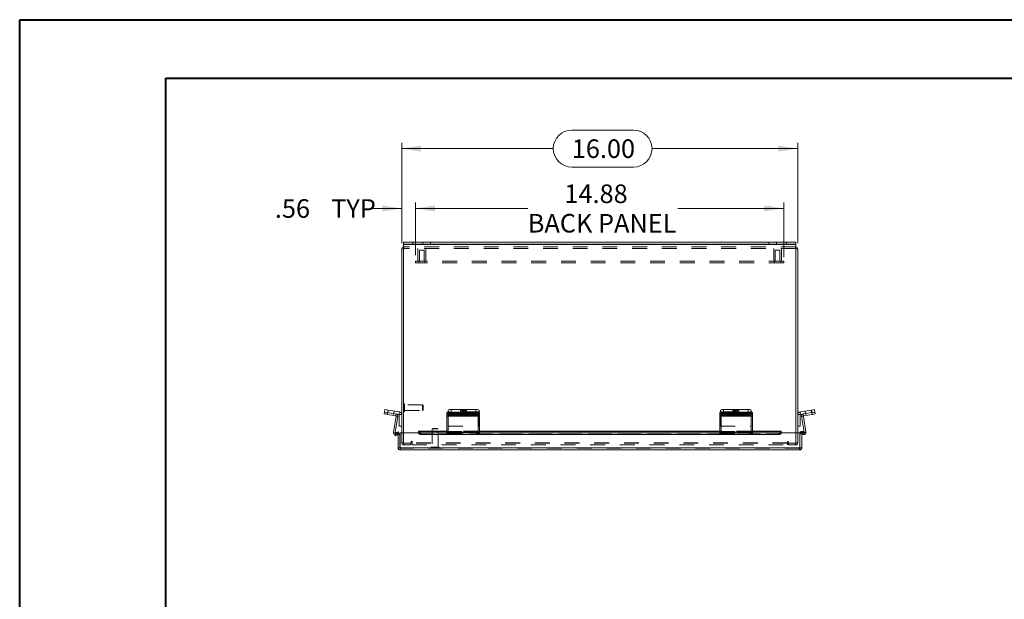
# Model space of a CAD drawing. Units: inches. Extents: x 0 to 16.5, y 0 to 11.7.
# Drawn here: x 0 to 6.6, y 7.8 to 11.7 of the extents above; entities that cross this region are included whole.
import ezdxf

# ---------------------------------------------------------------- set-up
doc = ezdxf.new("R2010")
doc.units = ezdxf.units.IN
doc.header["$MEASUREMENT"] = 0
doc.linetypes.add('HIDDEN', pattern=[0.075, 0.05, -0.025])
doc.styles.add('SLDTEXTSTYLE0', font='TXT', dxfattribs={"width": 0.75})
doc.dimstyles.new('SLDDIMSTYLE0', dxfattribs={"dimtxt": 0.125, "dimasz": 0.13, "dimexe": 0, "dimexo": 0.0625, "dimgap": 0.03125, "dimtad": 0, "dimtih": 1, "dimtoh": 1, "dimlfac": 6, "dimrnd": 1e-09, "dimzin": 12, "dimdsep": 46, "dimtxsty": 'SLDTEXTSTYLE0', "dimsah": 1, "dimcen": 0.09, "dimadec": 0, "dimazin": 3, "dimtfac": 1, "dimtofl": 0, "dimtmove": 0, "dimatfit": 3, "dimfxl": 1, "dimfrac": 2, "dimtolj": 1, "dimtzin": 12, "dimarcsym": 0})
doc.dimstyles.new('SLDDIMSTYLE1', dxfattribs={"dimtxt": 0.125, "dimasz": 0.13, "dimexe": 0, "dimexo": 0.0625, "dimgap": 0.03125, "dimtad": 0, "dimtih": 1, "dimtoh": 1, "dimlfac": 6, "dimrnd": 1e-09, "dimzin": 12, "dimdsep": 46, "dimtxsty": 'SLDTEXTSTYLE0', "dimsah": 1, "dimcen": 0.09, "dimadec": 0, "dimazin": 3, "dimtfac": 1, "dimtmove": 0, "dimatfit": 0, "dimfxl": 1, "dimfrac": 2, "dimtolj": 1, "dimtzin": 12, "dimarcsym": 0})
doc.dimstyles.new('SLDDIMSTYLE4', dxfattribs={"dimtxt": 0.125, "dimasz": 0.13, "dimexe": 0, "dimexo": 0.0625, "dimgap": 0.03125, "dimtad": 0, "dimtih": 1, "dimtoh": 1, "dimlfac": 6, "dimrnd": 1e-09, "dimzin": 4, "dimdsep": 46, "dimtxsty": 'SLDTEXTSTYLE0', "dimsah": 1, "dimcen": 0.09, "dimadec": 0, "dimazin": 1, "dimtfac": 1, "dimtofl": 0, "dimtmove": 0, "dimatfit": 3, "dimfxl": 1, "dimfrac": 2, "dimtolj": 1, "dimtzin": 12, "dimarcsym": 0})

# ---------------------------------------------------------------- blocks, each defined once
blk = doc.blocks.new('_D_8')
at = {"color": 7, "linetype": 'Continuous', "lineweight": 0}
for p, q in [((3.7207, 10.9584), (4.1363, 10.9584)), ((2.5753, 10.1975), (2.5753, 10.8732)), ((2.5753, 10.8338), (3.5961, 10.8338)), ((5.242, 10.8338), (4.2609, 10.8338)), ((5.242, 10.1975), (5.242, 10.8732)), ((4.1363, 10.7092), (3.7207, 10.7092))]:
    blk.add_line(p, q, dxfattribs=at)
for centre, start, end in [((3.7207, 10.8338), 90, 270), ((4.1363, 10.8338), 270, 90)]:
    blk.add_arc(centre, 0.1246, start, end, dxfattribs=at)
for points in [[(2.5753, 10.8338), (2.7053, 10.8138), (2.7053, 10.8538)], [(5.242, 10.8338), (5.112, 10.8538), (5.112, 10.8138)]]:
    blk.add_solid(points, dxfattribs=at)
at = {"color": 7, "linetype": 'Continuous', "lineweight": 0, "insert": (3.7207, 10.8957, -0.9818), "char_height": 0.125, "attachment_point": 1, "style": 'SLDTEXTSTYLE0'}
blk.add_mtext('16.00', dxfattribs=at)
blk = doc.blocks.new('_D_9')
at = {"color": 7, "linetype": 'Continuous', "lineweight": 0}
for p, q in [((2.5753, 10.4311), (2.3683, 10.4311)), ((2.5753, 10.1975), (2.5753, 10.4705)), ((2.6691, 10.1163), (2.6691, 10.4705)), ((2.6691, 10.4311), (2.9191, 10.4311))]:
    blk.add_line(p, q, dxfattribs=at)
for points in [[(2.5753, 10.4311), (2.4453, 10.4511), (2.4453, 10.4111)], [(2.6691, 10.4311), (2.7991, 10.4111), (2.7991, 10.4511)]]:
    blk.add_solid(points, dxfattribs=at)
at = {"color": 7, "linetype": 'Continuous', "lineweight": 0, "char_height": 0.125, "attachment_point": 1, "style": 'SLDTEXTSTYLE0'}
for s, insert in [('.56', (1.7214, 10.493, -0.9818)), ('TYP', (2.1007, 10.493, -0.9818))]:
    blk.add_mtext(s, dxfattribs=dict(at, insert=insert))
blk = doc.blocks.new('_D_10')
at = {"color": 7, "linetype": 'Continuous', "lineweight": 0}
for p, q in [((2.6691, 10.1163), (2.6691, 10.4705)), ((2.6691, 10.4311), (3.4245, 10.4311)), ((5.1483, 10.4311), (4.4349, 10.4311)), ((5.1483, 10.1039), (5.1483, 10.4705))]:
    blk.add_line(p, q, dxfattribs=at)
for points in [[(2.6691, 10.4311), (2.7991, 10.4111), (2.7991, 10.4511)], [(5.1483, 10.4311), (5.0183, 10.4511), (5.0183, 10.4111)]]:
    blk.add_solid(points, dxfattribs=at)
at = {"color": 7, "linetype": 'Continuous', "lineweight": 0, "char_height": 0.125, "attachment_point": 1, "style": 'SLDTEXTSTYLE0'}
for s, insert in [('14.88', (3.6711, 10.5923, -0.9818)), ('BACK PANEL', (3.4245, 10.3938, -0.9818))]:
    blk.add_mtext(s, dxfattribs=dict(at, insert=insert))

msp = doc.modelspace()

# ---------------------------------------------------------------- linework, layer by layer
at = {"color": 7, "linetype": 'Continuous', "lineweight": 40}
for p, q in [((0.0031, 0.0085), (0.0031, 11.7014)), ((0.0031, 11.7014), (16.5385, 11.7014)), ((0.9874, 0.4022), (0.9874, 11.3077)), ((0.9874, 11.3077), (16.1448, 11.3077))]:
    msp.add_line(p, q, dxfattribs=at)
at = {"color": 7, "linetype": 'Continuous', "lineweight": 15}
for p, q in [((2.5753, 8.9201), (2.5753, 10.1581)), ((2.5878, 10.1581), (2.5753, 10.1581)), ((2.5878, 10.1914), (2.5878, 10.2039)), ((2.5878, 10.2039), (2.6503, 10.2039)), ((2.6503, 10.1914), (2.5878, 10.1914)), ((2.5878, 10.1914), (2.5878, 10.1893)), ((2.5878, 10.1893), (5.2296, 10.1893)), ((2.5878, 10.1893), (2.5878, 8.9201)), ((2.6503, 10.2039), (2.6503, 10.1914)), ((2.6503, 10.2039), (5.1671, 10.2039)), ((2.6503, 10.1914), (5.1671, 10.1914)), ((5.1671, 10.1914), (5.1671, 10.2039)), ((5.1671, 10.2039), (5.2296, 10.2039)), ((5.2296, 10.1914), (5.1671, 10.1914)), ((5.2296, 10.2039), (5.2296, 10.1914)), ((5.2296, 10.1893), (5.2296, 10.1914)), ((5.2296, 8.9201), (5.2296, 10.1893)), ((5.2296, 10.1581), (5.242, 10.1581)), ((5.242, 10.1581), (5.242, 8.9201)), ((2.4581, 9.0475), (2.46, 9.0597)), ((2.4787, 9.0443), (2.4581, 9.0475)), ((2.46, 9.0597), (2.4628, 9.0768)), ((2.4806, 9.0564), (2.46, 9.0597)), ((2.4628, 9.0768), (2.4833, 9.0736)), ((2.4806, 9.0564), (2.4787, 9.0443)), ((2.4787, 9.0443), (2.5358, 9.0352)), ((2.4833, 9.0736), (2.4806, 9.0564)), ((2.4806, 9.0564), (2.5567, 9.0444)), ((2.4833, 9.0736), (2.5595, 9.0615)), ((2.5199, 8.925), (2.5371, 9.0335)), ((2.5321, 8.9231), (2.5492, 9.0316)), ((2.5358, 9.0352), (2.5377, 9.0474)), ((2.5371, 9.0335), (2.5492, 9.0316)), ((2.5567, 9.0444), (2.5595, 9.0615)), ((2.558, 9.0429), (2.5753, 9.0429)), ((2.558, 8.9644), (2.558, 9.0429)), ((2.8802, 9.0443), (2.8802, 9.0564)), ((2.8802, 9.0352), (2.8802, 9.0443)), ((3.0911, 9.0352), (2.8802, 9.0352)), ((2.8802, 9.0352), (2.8802, 9.0335)), ((2.8802, 9.0335), (2.8802, 8.925)), ((2.8802, 9.0335), (3.0911, 9.0335)), ((2.8878, 9.059), (2.8878, 9.0736)), ((2.9011, 9.0597), (2.9011, 9.0475)), ((2.9011, 9.0597), (3.0702, 9.0597)), ((2.9011, 9.0475), (3.0702, 9.0475)), ((2.9087, 9.0768), (2.9087, 9.0597)), ((2.9087, 9.0768), (3.0753, 9.0768)), ((2.9087, 9.0597), (3.0753, 9.0597)), ((2.9742, 9.0448), (2.9142, 9.0448)), ((2.9142, 9.0379), (2.9742, 9.0379)), ((3.0702, 9.0475), (3.0702, 9.0597)), ((3.0753, 9.0597), (3.0753, 9.0768)), ((3.0911, 9.0564), (3.0911, 9.0443)), ((3.0911, 9.0443), (3.0911, 9.0352)), ((3.0911, 9.0335), (3.0911, 9.0352)), ((3.0911, 8.925), (3.0911, 9.0335)), ((3.0962, 9.0736), (3.0962, 9.0564)), ((3.0962, 9.0564), (3.0962, 9.0444)), ((3.0962, 9.0429), (3.0962, 9.0444)), ((3.0962, 8.9644), (3.0962, 9.0429)), ((4.7187, 9.0443), (4.7187, 9.0564)), ((4.7187, 9.0352), (4.7187, 9.0443)), ((4.9295, 9.0352), (4.7187, 9.0352)), ((4.7187, 9.0352), (4.7187, 9.0335)), ((4.7187, 9.0335), (4.7187, 8.925)), ((4.7187, 9.0335), (4.9295, 9.0335)), ((4.7212, 9.058), (4.7212, 9.0736)), ((4.7395, 9.0597), (4.7395, 9.0475)), ((4.7395, 9.0597), (4.9087, 9.0597)), ((4.7395, 9.0475), (4.9087, 9.0475)), ((4.742, 9.0768), (4.742, 9.0597)), ((4.742, 9.0768), (4.9087, 9.0768)), ((4.742, 9.0597), (4.9087, 9.0597)), ((4.8126, 9.0448), (4.7526, 9.0448)), ((4.7526, 9.0379), (4.8126, 9.0379)), ((4.9087, 9.0597), (4.9087, 9.0768)), ((4.9087, 9.0475), (4.9087, 9.0597)), ((4.9295, 9.0736), (4.9295, 9.0564)), ((4.9295, 9.0564), (4.9295, 9.0443)), ((4.9295, 9.0443), (4.9295, 9.0352)), ((4.9295, 9.0335), (4.9295, 9.0352)), ((4.9295, 8.925), (4.9295, 9.0335)), ((5.2593, 9.0429), (5.242, 9.0429)), ((5.2579, 9.0615), (5.334, 9.0736)), ((5.2606, 9.0444), (5.2579, 9.0615)), ((5.2593, 9.0429), (5.2593, 8.9644)), ((5.2606, 9.0444), (5.2796, 9.0474)), ((5.2803, 9.0335), (5.2681, 9.0316)), ((5.2681, 9.0316), (5.2849, 8.9255)), ((5.2796, 9.0474), (5.3367, 9.0564)), ((5.2816, 9.0352), (5.2796, 9.0474)), ((5.2803, 9.0335), (5.2975, 8.925)), ((5.2816, 9.0352), (5.3387, 9.0443)), ((5.334, 9.0736), (5.3546, 9.0768)), ((5.3367, 9.0564), (5.334, 9.0736)), ((5.3367, 9.0564), (5.3573, 9.0597)), ((5.3387, 9.0443), (5.3367, 9.0564)), ((5.3593, 9.0475), (5.3387, 9.0443)), ((5.3546, 9.0768), (5.3573, 9.0597)), ((5.3573, 9.0597), (5.3593, 9.0475)), ((2.5753, 8.9644), (2.558, 8.9644)), ((3.0911, 8.9644), (3.0962, 8.9644)), ((5.242, 8.9644), (5.2593, 8.9644)), ((2.5321, 8.9231), (2.5199, 8.925)), ((2.5269, 8.9105), (2.5414, 8.9188)), ((2.5332, 8.8997), (2.5269, 8.9105)), ((2.5476, 8.9081), (2.5332, 8.8997)), ((2.5545, 8.9262), (2.5339, 8.9214)), ((2.5414, 8.9188), (2.5421, 8.9193)), ((2.5414, 8.9188), (2.5476, 8.9081)), ((2.5483, 8.9085), (2.5421, 8.9193)), ((2.5476, 8.9081), (2.5483, 8.9085)), ((2.5506, 8.8202), (2.5506, 8.9098)), ((2.5506, 8.9098), (2.563, 8.9098)), ((2.5561, 8.9192), (2.5545, 8.9262)), ((2.563, 8.8202), (2.563, 8.9098)), ((2.5642, 8.8202), (2.5642, 8.9201)), ((2.6892, 8.9201), (2.5642, 8.9201)), ((2.8802, 8.9315), (2.6892, 8.9315)), ((2.6892, 8.9296), (2.6892, 8.9315)), ((2.6892, 8.9296), (2.6892, 8.9292)), ((2.6892, 8.9184), (2.6892, 8.9292)), ((2.6892, 8.9184), (2.6892, 8.9175)), ((2.7059, 8.9208), (2.7059, 8.9101)), ((2.7059, 8.9208), (2.8802, 8.9208)), ((2.7059, 8.9101), (2.8802, 8.9101)), ((2.8802, 8.909), (2.8802, 8.925)), ((2.8802, 8.925), (3.0911, 8.925)), ((2.8802, 8.909), (3.0911, 8.909)), ((4.7187, 8.9315), (3.0911, 8.9315)), ((3.0911, 8.925), (3.0911, 8.909)), ((3.0911, 8.9208), (4.7187, 8.9208)), ((3.0911, 8.9101), (4.7187, 8.9101)), ((4.7187, 8.909), (4.7187, 8.925)), ((4.7187, 8.925), (4.9295, 8.925)), ((4.7187, 8.909), (4.9295, 8.909)), ((5.1307, 8.9315), (4.9295, 8.9315)), ((4.9295, 8.925), (4.9295, 8.909)), ((4.9295, 8.9208), (5.114, 8.9208)), ((4.9295, 8.9101), (5.114, 8.9101)), ((5.114, 8.9101), (5.114, 8.9208)), ((5.1307, 8.9315), (5.1307, 8.9296)), ((5.1307, 8.9292), (5.1307, 8.9296)), ((5.1307, 8.9292), (5.1307, 8.9184)), ((5.2557, 8.9201), (5.1307, 8.9201)), ((5.1307, 8.9175), (5.1307, 8.9184)), ((5.2557, 8.8202), (5.2557, 8.9201)), ((5.2569, 8.8202), (5.2569, 8.9201)), ((5.2693, 8.9201), (5.2569, 8.9201)), ((5.2693, 8.8202), (5.2693, 8.9201)), ((5.2807, 8.9094), (5.2693, 8.912)), ((5.2716, 8.9188), (5.2778, 8.9296)), ((5.2716, 8.9188), (5.2723, 8.9184)), ((5.2723, 8.9184), (5.2785, 8.9292)), ((5.2867, 8.9101), (5.2723, 8.9184)), ((5.2778, 8.9296), (5.2785, 8.9292)), ((5.2785, 8.9292), (5.2929, 8.9208)), ((5.2929, 8.9208), (5.2867, 8.9101)), ((2.5506, 8.8202), (2.563, 8.8202)), ((5.2557, 8.8202), (2.5642, 8.8202)), ((5.2693, 8.8202), (5.2569, 8.8202)), ((5.2547, 8.8056), (2.5652, 8.8056))]:
    msp.add_line(p, q, dxfattribs=at)
at = {"color": 7, "linetype": 'HIDDEN', "lineweight": 0}
for p, q in [((2.5878, 10.1581), (2.5753, 10.1581)), ((5.2296, 10.1893), (2.5878, 10.1893)), ((2.59, 10.1727), (2.5878, 10.1726)), ((2.59, 10.1603), (2.59, 10.1727)), ((5.2274, 10.1727), (2.59, 10.1727)), ((5.2274, 10.1603), (2.59, 10.1603)), ((2.6503, 10.1914), (2.6503, 10.2039)), ((2.6847, 10.1603), (2.6847, 10.0769)), ((2.7264, 10.1499), (2.6951, 10.1499)), ((2.6951, 10.1499), (2.6951, 10.0769)), ((2.718, 10.2039), (2.718, 10.1914)), ((2.7264, 10.0769), (2.7264, 10.1499)), ((2.7368, 10.0769), (2.7368, 10.1603)), ((2.77, 10.1914), (2.77, 10.2039)), ((5.0473, 10.2039), (5.0473, 10.1914)), ((5.0806, 10.1603), (5.0806, 10.0769)), ((5.1222, 10.1499), (5.091, 10.1499)), ((5.091, 10.1499), (5.091, 10.0769)), ((5.0993, 10.1914), (5.0993, 10.2039)), ((5.1222, 10.0769), (5.1222, 10.1499)), ((5.1326, 10.0769), (5.1326, 10.1603)), ((5.1671, 10.2039), (5.1671, 10.1914)), ((5.2274, 10.1603), (5.2274, 10.1727)), ((5.2296, 10.1726), (5.2274, 10.1727)), ((5.2296, 10.1581), (5.242, 10.1581)), ((2.6691, 10.0769), (2.6691, 10.0645)), ((5.1483, 10.0769), (2.6691, 10.0769)), ((5.1483, 10.0645), (2.6691, 10.0645)), ((2.6899, 10.0769), (2.6899, 10.0645)), ((2.7316, 10.0645), (2.7316, 10.0769)), ((5.0858, 10.0769), (5.0858, 10.0645)), ((5.1274, 10.0645), (5.1274, 10.0769)), ((5.1483, 10.0769), (5.1483, 10.0645)), ((2.5909, 9.1156), (2.5909, 9.0632)), ((2.5912, 9.1156), (2.5909, 9.1156)), ((2.5912, 9.1156), (2.5912, 9.0632)), ((2.5944, 9.0663), (2.5944, 9.1125)), ((2.7161, 9.1091), (2.5944, 9.1091)), ((2.7161, 9.0697), (2.7161, 9.1091)), ((2.7194, 9.1058), (2.7161, 9.1091)), ((2.7194, 9.073), (2.7194, 9.1058)), ((2.4771, 9.057), (2.4751, 9.0448)), ((2.4787, 9.0443), (2.4806, 9.0564)), ((2.4806, 9.0564), (2.4833, 9.0736)), ((2.4843, 9.0734), (2.4816, 9.0563)), ((2.5207, 9.0501), (2.5188, 9.0379)), ((2.5228, 9.0498), (2.5255, 9.0669)), ((2.5358, 9.0352), (2.5377, 9.0474)), ((2.5371, 9.0335), (2.5492, 9.0316)), ((2.5567, 9.0444), (2.5595, 9.0615)), ((2.558, 9.0429), (2.5753, 9.0429)), ((2.5909, 9.0632), (2.5912, 9.0632)), ((2.5944, 9.0697), (2.7161, 9.0697)), ((2.7161, 9.0697), (2.7194, 9.073)), ((2.8802, 9.0474), (3.0911, 9.0474)), ((2.8802, 9.0316), (3.0911, 9.0316)), ((3.0962, 9.0615), (2.8878, 9.0615)), ((2.8878, 9.0564), (2.8878, 9.059)), ((2.8878, 9.0444), (2.8878, 9.0564)), ((3.0987, 9.0474), (2.8878, 9.0474)), ((2.8878, 9.0444), (3.0962, 9.0444)), ((2.8878, 9.0444), (2.8878, 9.0429)), ((3.0911, 9.0444), (2.8878, 9.0444)), ((3.0962, 9.0429), (2.8878, 9.0429)), ((2.8878, 9.0429), (2.8878, 8.9644)), ((2.8878, 9.0429), (3.0911, 9.0429)), ((2.8878, 9.0352), (3.0987, 9.0352)), ((3.0987, 9.0335), (2.8878, 9.0335)), ((3.0987, 9.0316), (2.8878, 9.0316)), ((2.8921, 9.0535), (2.8921, 9.0414)), ((2.9087, 9.0597), (2.9087, 9.0768)), ((2.9087, 9.0475), (2.9087, 9.0597)), ((2.9142, 9.057), (2.9742, 9.057)), ((2.9142, 9.057), (2.9142, 9.0448)), ((2.9742, 9.0501), (2.9142, 9.0501)), ((2.9142, 9.0501), (2.9142, 9.0448)), ((2.9712, 9.0701), (2.9712, 9.053)), ((2.9742, 9.057), (2.9742, 9.0448)), ((2.9742, 9.0501), (2.9742, 9.0448)), ((2.9827, 9.0535), (2.9827, 9.0414)), ((2.9962, 9.0414), (2.9962, 9.0535)), ((3.0648, 9.057), (3.0048, 9.057)), ((3.0048, 9.057), (3.0048, 9.0448)), ((3.0048, 9.0501), (3.0648, 9.0501)), ((3.0048, 9.0501), (3.0048, 9.0379)), ((3.0048, 9.0448), (3.0648, 9.0448)), ((3.0648, 9.0379), (3.0048, 9.0379)), ((3.0128, 9.053), (3.0128, 9.0701)), ((3.0648, 9.057), (3.0648, 9.0448)), ((3.0648, 9.0501), (3.0648, 9.0379)), ((3.0778, 9.0475), (3.0702, 9.0475)), ((3.0753, 9.0768), (3.0753, 9.0597)), ((3.0778, 9.0597), (3.0753, 9.0597)), ((3.0778, 9.0597), (3.0778, 9.0475)), ((3.0868, 9.0414), (3.0868, 9.0535)), ((3.0987, 9.0474), (3.0987, 9.0564)), ((3.0987, 9.0474), (3.0987, 9.0316)), ((3.0987, 9.0316), (3.0987, 8.9262)), ((4.7187, 9.0474), (4.9295, 9.0474)), ((4.7187, 9.0316), (4.9295, 9.0316)), ((4.7212, 9.0615), (4.9295, 9.0615)), ((4.7212, 9.0564), (4.7212, 9.058)), ((4.7212, 9.0444), (4.7212, 9.0564)), ((4.9295, 9.0444), (4.7212, 9.0444)), ((4.7212, 9.0444), (4.7212, 9.0429)), ((4.7212, 9.0429), (4.9295, 9.0429)), ((4.7212, 9.0429), (4.7212, 8.9644)), ((4.7263, 9.0564), (4.7263, 9.0474)), ((4.7263, 9.0316), (4.7263, 9.0474)), ((4.9371, 9.0474), (4.7263, 9.0474)), ((4.7263, 9.0352), (4.9371, 9.0352)), ((4.9371, 9.0335), (4.7263, 9.0335)), ((4.9371, 9.0316), (4.7263, 9.0316)), ((4.7263, 8.9262), (4.7263, 9.0316)), ((4.7305, 9.0535), (4.7305, 9.0414)), ((4.742, 9.0597), (4.742, 9.0768)), ((4.7471, 9.0475), (4.7471, 9.0597)), ((4.7526, 9.057), (4.8126, 9.057)), ((4.7526, 9.057), (4.7526, 9.0448)), ((4.8126, 9.0501), (4.7526, 9.0501)), ((4.7526, 9.0501), (4.7526, 9.0448)), ((4.8045, 9.0701), (4.8045, 9.053)), ((4.8126, 9.057), (4.8126, 9.0448)), ((4.8126, 9.0501), (4.8126, 9.0448)), ((4.8211, 9.0535), (4.8211, 9.0414)), ((4.8347, 9.0414), (4.8347, 9.0535)), ((4.9032, 9.057), (4.8432, 9.057)), ((4.8432, 9.057), (4.8432, 9.0448)), ((4.8432, 9.0501), (4.9032, 9.0501)), ((4.8432, 9.0501), (4.8432, 9.0379)), ((4.8432, 9.0448), (4.9032, 9.0448)), ((4.9032, 9.0379), (4.8432, 9.0379)), ((4.8462, 9.053), (4.8462, 9.0701)), ((4.9032, 9.057), (4.9032, 9.0448)), ((4.9032, 9.0501), (4.9032, 9.0379)), ((4.9087, 9.0768), (4.9087, 9.0597)), ((4.9163, 9.0597), (4.9087, 9.0597)), ((4.9163, 9.0475), (4.9087, 9.0475)), ((4.9163, 9.0597), (4.9163, 9.0475)), ((4.9253, 9.0414), (4.9253, 9.0535)), ((4.9371, 9.0474), (4.9371, 9.0564)), ((4.9371, 9.0474), (4.9371, 9.0316)), ((4.9371, 9.0316), (4.9371, 8.9262)), ((5.2593, 9.0429), (5.242, 9.0429)), ((5.2606, 9.0444), (5.2579, 9.0615)), ((5.2803, 9.0335), (5.2681, 9.0316)), ((5.2816, 9.0352), (5.2796, 9.0474)), ((5.2919, 9.0669), (5.2946, 9.0498)), ((5.2967, 9.0501), (5.2986, 9.0379)), ((5.3358, 9.0563), (5.333, 9.0734)), ((5.334, 9.0736), (5.3367, 9.0564)), ((5.3367, 9.0564), (5.3387, 9.0443)), ((5.3403, 9.057), (5.3422, 9.0448)), ((2.8878, 8.9262), (2.8878, 8.9644)), ((2.8878, 8.9644), (3.0911, 8.9644)), ((4.7212, 8.9644), (4.9295, 8.9644)), ((2.5321, 8.9231), (2.5199, 8.925)), ((2.5339, 8.9214), (2.5367, 8.9094)), ((2.5353, 8.9153), (2.5367, 8.9094)), ((2.5573, 8.9142), (2.5367, 8.9094)), ((2.5476, 8.9081), (2.5414, 8.9188)), ((2.5483, 8.9085), (2.5421, 8.9193)), ((2.5573, 8.9142), (2.5561, 8.9192)), ((2.5753, 8.854), (2.5753, 8.9201)), ((2.5878, 8.9201), (2.5878, 8.8518)), ((5.1307, 8.9296), (2.6892, 8.9296)), ((5.1307, 8.919), (2.6892, 8.919)), ((5.1307, 8.9188), (2.6892, 8.9188)), ((2.6892, 8.9175), (5.1307, 8.9175)), ((2.6893, 8.9175), (5.1306, 8.9175)), ((2.7059, 8.9101), (2.7059, 8.9208)), ((2.7842, 8.9496), (2.7809, 8.9463)), ((2.8202, 8.9463), (2.7809, 8.9463)), ((2.7809, 8.9463), (2.7809, 8.8246)), ((2.817, 8.9496), (2.7842, 8.9496)), ((2.8202, 8.9463), (2.817, 8.9496)), ((2.8202, 8.8246), (2.8202, 8.9463)), ((3.0911, 8.9315), (2.8802, 8.9315)), ((2.8802, 8.9296), (3.0911, 8.9296)), ((2.8802, 8.9262), (3.0911, 8.9262)), ((2.8802, 8.9231), (3.0911, 8.9231)), ((3.0911, 8.9214), (2.8802, 8.9214)), ((2.8802, 8.9214), (3.0911, 8.9214)), ((2.8802, 8.9208), (3.0911, 8.9208)), ((2.8802, 8.9142), (3.0911, 8.9142)), ((2.8802, 8.9101), (3.0911, 8.9101)), ((2.8802, 8.9094), (3.0911, 8.9094)), ((2.8878, 8.9142), (2.8878, 8.9262)), ((3.0987, 8.925), (2.8878, 8.925)), ((3.0987, 8.9231), (2.8878, 8.9231)), ((2.8878, 8.9214), (3.0987, 8.9214)), ((2.8878, 8.9142), (2.8878, 8.9094)), ((3.0987, 8.9094), (2.8878, 8.9094)), ((2.8878, 8.909), (2.8878, 8.9094)), ((3.0987, 8.9262), (3.0911, 8.9262)), ((3.0911, 8.9214), (3.0987, 8.9214)), ((3.0987, 8.9142), (3.0911, 8.9142)), ((3.0911, 8.909), (3.0987, 8.909)), ((3.0987, 8.9142), (3.0987, 8.9262)), ((3.0987, 8.9094), (3.0987, 8.9142)), ((3.0987, 8.9094), (3.0987, 8.909)), ((4.9295, 8.9315), (4.7187, 8.9315)), ((4.7187, 8.9296), (4.9295, 8.9296)), ((4.7187, 8.9262), (4.9295, 8.9262)), ((4.7187, 8.9231), (4.9295, 8.9231)), ((4.9295, 8.9214), (4.7187, 8.9214)), ((4.7187, 8.9214), (4.9295, 8.9214)), ((4.7187, 8.9208), (4.9295, 8.9208)), ((4.7187, 8.9142), (4.9295, 8.9142)), ((4.7187, 8.9101), (4.9295, 8.9101)), ((4.7187, 8.9094), (4.9295, 8.9094)), ((4.7263, 8.9142), (4.7263, 8.9262)), ((4.9371, 8.925), (4.7263, 8.925)), ((4.9371, 8.9231), (4.7263, 8.9231)), ((4.7263, 8.9214), (4.9371, 8.9214)), ((4.7263, 8.9142), (4.7263, 8.9094)), ((4.9371, 8.9094), (4.7263, 8.9094)), ((4.7263, 8.909), (4.7263, 8.9094)), ((4.9371, 8.9262), (4.9295, 8.9262)), ((4.9295, 8.9214), (4.9371, 8.9214)), ((4.9371, 8.9142), (4.9295, 8.9142)), ((4.9295, 8.909), (4.9371, 8.909)), ((4.9371, 8.9142), (4.9371, 8.9262)), ((4.9371, 8.9094), (4.9371, 8.9142)), ((4.9371, 8.9094), (4.9371, 8.909)), ((5.114, 8.9208), (5.114, 8.9101)), ((5.2296, 8.8518), (5.2296, 8.9201)), ((5.242, 8.9201), (5.242, 8.854)), ((5.2601, 8.9142), (5.2629, 8.9262)), ((5.2693, 8.912), (5.2601, 8.9142)), ((5.2835, 8.9214), (5.2629, 8.9262)), ((5.2716, 8.9188), (5.2778, 8.9296)), ((5.2785, 8.9292), (5.2723, 8.9184)), ((5.2835, 8.9214), (5.2807, 8.9094)), ((5.2835, 8.9214), (5.2816, 8.913)), ((5.2849, 8.9255), (5.2853, 8.9231)), ((5.2853, 8.9231), (5.2975, 8.925)), ((5.2853, 8.9231), (5.2882, 8.9236)), ((2.5642, 8.8202), (5.2557, 8.8202)), ((2.5652, 8.8181), (2.5652, 8.8056)), ((5.2547, 8.8181), (2.5652, 8.8181)), ((2.5878, 8.854), (2.5753, 8.854)), ((2.5878, 8.8518), (2.6387, 8.8518)), ((2.59, 8.8518), (2.59, 8.8394)), ((2.6378, 8.8394), (2.59, 8.8394)), ((2.6378, 8.8394), (2.6378, 8.8518)), ((2.6387, 8.8602), (2.6387, 8.8518)), ((2.645, 8.854), (2.645, 8.8602)), ((5.1724, 8.854), (2.645, 8.854)), ((2.645, 8.8394), (2.645, 8.854)), ((5.1724, 8.8518), (2.645, 8.8518)), ((2.645, 8.8394), (5.1724, 8.8394)), ((2.7743, 8.8215), (2.8265, 8.8215)), ((2.7743, 8.8215), (2.7743, 8.8212)), ((2.7743, 8.8212), (2.8265, 8.8212)), ((2.8237, 8.8246), (2.7775, 8.8246)), ((2.8268, 8.8212), (2.8268, 8.8215)), ((5.1724, 8.8602), (5.1724, 8.854)), ((5.1724, 8.854), (5.1724, 8.8394)), ((5.1786, 8.8518), (5.1786, 8.8602)), ((5.1786, 8.8518), (5.2296, 8.8518)), ((5.1795, 8.8394), (5.1795, 8.8518)), ((5.2274, 8.8394), (5.1795, 8.8394)), ((5.2274, 8.8518), (5.2274, 8.8394)), ((5.2296, 8.854), (5.242, 8.854)), ((5.2547, 8.8181), (5.2547, 8.8056))]:
    msp.add_line(p, q, dxfattribs=at)
at = {"color": 8, "linetype": 'Continuous', "lineweight": 15}
for p, q in [((2.9142, 9.0448), (2.9142, 9.0379)), ((2.9742, 9.0448), (2.9742, 9.0379)), ((3.0962, 9.0444), (3.0911, 9.0444)), ((3.0911, 9.0429), (3.0962, 9.0429)), ((4.7526, 9.0448), (4.7526, 9.0379)), ((4.8126, 9.0448), (4.8126, 9.0379)), ((2.5339, 8.9214), (2.5353, 8.9153)), ((2.6892, 8.9296), (2.8802, 8.9296)), ((2.6892, 8.9175), (2.6893, 8.9175)), ((3.0911, 8.9296), (4.7187, 8.9296)), ((4.9295, 8.9296), (5.1307, 8.9296)), ((5.1306, 8.9175), (5.1307, 8.9175)), ((5.2816, 8.913), (5.2807, 8.9094)), ((5.2882, 8.9236), (5.2975, 8.925))]:
    msp.add_line(p, q, dxfattribs=at)
at = {"color": 7, "linetype": 'HIDDEN', "lineweight": 0, "flags": 128}
for points in [[(2.9142, 9.0501), (2.9066, 9.0503), (2.9, 9.0509), (2.895, 9.0518), (2.8924, 9.0529), (2.8924, 9.0541), (2.895, 9.0553), (2.9, 9.0562), (2.9066, 9.0568), (2.9142, 9.057)], [(2.992, 9.0734), (2.9991, 9.0732), (3.0054, 9.0726), (3.0101, 9.0718), (3.0125, 9.0707), (3.0125, 9.0696), (3.0101, 9.0685), (3.0054, 9.0676), (2.9991, 9.0671), (2.992, 9.0669), (2.9849, 9.0671), (2.9786, 9.0676), (2.974, 9.0685), (2.9715, 9.0696), (2.9715, 9.0707), (2.974, 9.0718), (2.9786, 9.0726), (2.9849, 9.0732), (2.992, 9.0734)], [(2.992, 9.0563), (2.9849, 9.0561), (2.9786, 9.0555), (2.974, 9.0547), (2.9715, 9.0536), (2.9715, 9.0525), (2.974, 9.0514), (2.9786, 9.0505), (2.9849, 9.05), (2.992, 9.0498), (2.9991, 9.05), (3.0054, 9.0505), (3.0101, 9.0514), (3.0125, 9.0525), (3.0125, 9.0536), (3.0101, 9.0547), (3.0054, 9.0555), (2.9991, 9.0561), (2.992, 9.0563)], [(2.9742, 9.057), (2.9817, 9.0568), (2.9883, 9.0562), (2.9933, 9.0553), (2.9959, 9.0541), (2.9959, 9.0529), (2.9933, 9.0518), (2.9883, 9.0509), (2.9817, 9.0503), (2.9742, 9.0501)], [(3.0048, 9.057), (2.9972, 9.0568), (2.9906, 9.0562), (2.9856, 9.0553), (2.983, 9.0541), (2.983, 9.0529), (2.9856, 9.0518), (2.9906, 9.0509), (2.9972, 9.0503), (3.0048, 9.0501)], [(3.0048, 9.0379), (2.9972, 9.0381), (2.9906, 9.0387), (2.9856, 9.0396), (2.983, 9.0408), (2.983, 9.042), (2.9856, 9.0431), (2.9906, 9.044), (2.9972, 9.0446), (3.0048, 9.0448)], [(3.0648, 9.0501), (3.0723, 9.0503), (3.0789, 9.0509), (3.0839, 9.0518), (3.0865, 9.0529), (3.0865, 9.0541), (3.0839, 9.0553), (3.0789, 9.0562), (3.0723, 9.0568), (3.0648, 9.057)], [(3.0648, 9.0448), (3.0723, 9.0446), (3.0789, 9.044), (3.0839, 9.0431), (3.0865, 9.042), (3.0865, 9.0408), (3.0839, 9.0396), (3.0789, 9.0387), (3.0723, 9.0381), (3.0648, 9.0379)], [(4.7526, 9.0501), (4.7451, 9.0503), (4.7384, 9.0509), (4.7335, 9.0518), (4.7309, 9.0529), (4.7309, 9.0541), (4.7335, 9.0553), (4.7384, 9.0562), (4.7451, 9.0568), (4.7526, 9.057)], [(4.8253, 9.0734), (4.8325, 9.0732), (4.8387, 9.0726), (4.8434, 9.0718), (4.8459, 9.0707), (4.8459, 9.0696), (4.8434, 9.0685), (4.8387, 9.0676), (4.8325, 9.0671), (4.8253, 9.0669), (4.8182, 9.0671), (4.812, 9.0676), (4.8073, 9.0685), (4.8048, 9.0696), (4.8048, 9.0707), (4.8073, 9.0718), (4.812, 9.0726), (4.8182, 9.0732), (4.8253, 9.0734)], [(4.8253, 9.0563), (4.8182, 9.0561), (4.812, 9.0555), (4.8073, 9.0547), (4.8048, 9.0536), (4.8048, 9.0525), (4.8073, 9.0514), (4.812, 9.0505), (4.8182, 9.05), (4.8253, 9.0498), (4.8325, 9.05), (4.8387, 9.0505), (4.8434, 9.0514), (4.8459, 9.0525), (4.8459, 9.0536), (4.8434, 9.0547), (4.8387, 9.0555), (4.8325, 9.0561), (4.8253, 9.0563)], [(4.8126, 9.057), (4.8202, 9.0568), (4.8268, 9.0562), (4.8317, 9.0553), (4.8344, 9.0541), (4.8344, 9.0529), (4.8317, 9.0518), (4.8268, 9.0509), (4.8202, 9.0503), (4.8126, 9.0501)], [(4.8432, 9.057), (4.8357, 9.0568), (4.829, 9.0562), (4.8241, 9.0553), (4.8215, 9.0541), (4.8215, 9.0529), (4.8241, 9.0518), (4.829, 9.0509), (4.8357, 9.0503), (4.8432, 9.0501)], [(4.8432, 9.0379), (4.8357, 9.0381), (4.829, 9.0387), (4.8241, 9.0396), (4.8215, 9.0408), (4.8215, 9.042), (4.8241, 9.0431), (4.829, 9.044), (4.8357, 9.0446), (4.8432, 9.0448)], [(4.9032, 9.0501), (4.9108, 9.0503), (4.9174, 9.0509), (4.9223, 9.0518), (4.925, 9.0529), (4.925, 9.0541), (4.9223, 9.0553), (4.9174, 9.0562), (4.9108, 9.0568), (4.9032, 9.057)], [(4.9032, 9.0448), (4.9108, 9.0446), (4.9174, 9.044), (4.9223, 9.0431), (4.925, 9.042), (4.925, 9.0408), (4.9223, 9.0396), (4.9174, 9.0387), (4.9108, 9.0381), (4.9032, 9.0379)]]:
    msp.add_lwpolyline(points, dxfattribs=at)
at = {"color": 7, "linetype": 'Continuous', "lineweight": 15, "flags": 128}
for points in [[(2.9142, 9.0448), (2.9066, 9.0446), (2.9, 9.044), (2.895, 9.0431), (2.8924, 9.042), (2.8924, 9.0408), (2.895, 9.0396), (2.9, 9.0387), (2.9066, 9.0381), (2.9142, 9.0379)], [(2.9742, 9.0379), (2.9817, 9.0381), (2.9883, 9.0387), (2.9933, 9.0396), (2.9959, 9.0408), (2.9959, 9.042), (2.9933, 9.0431), (2.9883, 9.044), (2.9817, 9.0446), (2.9742, 9.0448)], [(4.7526, 9.0448), (4.7451, 9.0446), (4.7384, 9.044), (4.7335, 9.0431), (4.7309, 9.042), (4.7309, 9.0408), (4.7335, 9.0396), (4.7384, 9.0387), (4.7451, 9.0381), (4.7526, 9.0379)], [(4.8126, 9.0379), (4.8202, 9.0381), (4.8268, 9.0387), (4.8317, 9.0396), (4.8344, 9.0408), (4.8344, 9.042), (4.8317, 9.0431), (4.8268, 9.044), (4.8202, 9.0446), (4.8126, 9.0448)], [(2.6892, 8.9292), (2.6895, 8.9276), (2.6905, 8.926), (2.692, 8.9245), (2.6941, 8.9233), (2.6966, 8.9223), (2.6995, 8.9215), (2.7026, 8.921), (2.7059, 8.9208)], [(2.7059, 8.9101), (2.7026, 8.9102), (2.6995, 8.9107), (2.6966, 8.9115), (2.6941, 8.9125), (2.692, 8.9138), (2.6905, 8.9152), (2.6895, 8.9168), (2.6892, 8.9184)], [(5.114, 8.9208), (5.1173, 8.921), (5.1204, 8.9215), (5.1233, 8.9223), (5.1258, 8.9233), (5.1279, 8.9245), (5.1294, 8.926), (5.1304, 8.9276), (5.1307, 8.9292)], [(5.1307, 8.9184), (5.1304, 8.9168), (5.1294, 8.9152), (5.1279, 8.9138), (5.1258, 8.9125), (5.1233, 8.9115), (5.1204, 8.9107), (5.1173, 8.9102), (5.114, 8.9101)]]:
    msp.add_lwpolyline(points, dxfattribs=at)
at = {"color": 7, "linetype": 'Continuous', "lineweight": 15}
for centre, radius, start, end in [((2.59, 10.1581), 0.0146, 98.52452, 180), ((5.2274, 10.1581), 0.0146, 0, 81.47548), ((2.5356, 9.0337), 0.0015, 351, 81), ((2.5356, 9.0337), 0.0138, 351, 81), ((2.5565, 9.0429), 0.0015, 0, 81), ((2.5565, 9.0429), 0.0188, 0, 81), ((2.896, 9.024), 0.0361, 81.90855, 115.8734), ((2.896, 9.0118), 0.0361, 81.90855, 115.8734), ((2.9036, 9.0411), 0.0361, 81.90855, 115.8734), ((3.0753, 9.024), 0.0361, 64.1266, 98.09145), ((3.0753, 9.0118), 0.0361, 64.1266, 98.09145), ((3.0804, 9.0411), 0.0361, 64.1266, 98.09145), ((3.0804, 9.024), 0.0361, 64.1266, 98.09145), ((4.7344, 9.024), 0.0361, 81.90855, 115.8734), ((4.7344, 9.0118), 0.0361, 81.90855, 115.8734), ((4.7369, 9.0411), 0.0361, 81.90855, 115.8734), ((4.9138, 9.0411), 0.0361, 64.1266, 98.09145), ((4.9138, 9.024), 0.0361, 64.1266, 98.09145), ((4.9138, 9.0118), 0.0361, 64.1266, 98.09145), ((5.2608, 9.0429), 0.0188, 99, 180), ((5.2608, 9.0429), 0.0015, 99, 180), ((5.2818, 9.0337), 0.0138, 99, 189), ((5.2818, 9.0337), 0.0015, 99, 189), ((2.5335, 8.9229), 0.0138, 171, 242.35072), ((2.5335, 8.9229), 0.0015, 171, 283), ((2.5491, 8.9072), 0.0139, 10.73355, 120), ((2.5491, 8.9072), 0.0015, 0, 120), ((5.2708, 8.9175), 0.014, 60, 169.26645), ((5.2708, 8.9175), 0.0015, 60, 180), ((5.2838, 8.9229), 0.0138, 257, 9)]:
    msp.add_arc(centre, radius, start, end, dxfattribs=at)
at = {"color": 7, "linetype": 'HIDDEN', "lineweight": 0}
for centre, radius, start, end in [((2.59, 10.1581), 0.00217, 90, 180), ((5.2274, 10.1581), 0.00217, 0, 90), ((2.5909, 9.1125), 0.00315, 90, 180), ((2.5912, 9.1125), 0.00315, 0, 90), ((2.5909, 9.0663), 0.00315, 180, 270), ((2.5912, 9.0663), 0.00315, 270, 0), ((2.9036, 9.024), 0.0361, 81.90855, 115.8734), ((2.9036, 9.0118), 0.0361, 81.90855, 115.8734), ((3.0829, 9.024), 0.0361, 64.1266, 98.09145), ((3.0829, 9.0118), 0.0361, 64.1266, 98.09145), ((4.7369, 9.024), 0.0361, 81.90855, 115.8734), ((4.7421, 9.024), 0.0361, 81.90855, 115.8734), ((4.7421, 9.0118), 0.0361, 81.90855, 115.8734), ((4.9214, 9.024), 0.0361, 64.1266, 98.09145), ((4.9214, 9.0118), 0.0361, 64.1266, 98.09145), ((2.5335, 8.9229), 0.0138, 242.35072, 283), ((2.5491, 8.9072), 0.014, 360, 10.73355), ((5.2708, 8.9175), 0.014, 169.26645, 180), ((5.2838, 8.9229), 0.0015, 257, 9), ((2.59, 8.854), 0.0146, 180, 270), ((2.59, 8.854), 0.00217, 180, 270), ((2.6419, 8.8602), 0.00311, 0, 180), ((2.7775, 8.8215), 0.00315, 90, 180), ((2.7775, 8.8212), 0.00315, 180, 270), ((2.8237, 8.8215), 0.00315, 0, 90), ((2.8237, 8.8212), 0.00315, 270, 360), ((5.1755, 8.8602), 0.00311, 0, 180), ((5.2274, 8.854), 0.0146, 270, 0), ((5.2274, 8.854), 0.00217, 270, 0)]:
    msp.add_arc(centre, radius, start, end, dxfattribs=at)
at = {"color": 7, "linetype": 'Continuous', "lineweight": 15}
for points in [[(2.5506, 8.8202), (2.5508, 8.8183), (2.5512, 8.8145), (2.5546, 8.8097), (2.5594, 8.8063), (2.5633, 8.8058), (2.5652, 8.8056)], [(2.5652, 8.8056), (2.5651, 8.8058), (2.5649, 8.8063), (2.5647, 8.8097), (2.5644, 8.8145), (2.5643, 8.8183), (2.5642, 8.8202)], [(5.2557, 8.8202), (5.2556, 8.8183), (5.2554, 8.8145), (5.2552, 8.8097), (5.2549, 8.8063), (5.2548, 8.8058), (5.2547, 8.8056)], [(5.2547, 8.8056), (5.2566, 8.8058), (5.2604, 8.8063), (5.2653, 8.8097), (5.2687, 8.8145), (5.2691, 8.8183), (5.2693, 8.8202)]]:
    msp.add_open_spline(points, degree=3, dxfattribs=at)
for points, knots in [([(2.563, 8.8202), (2.563, 8.8199), (2.5631, 8.8194), (2.5636, 8.8187), (2.5641, 8.8184), (2.5643, 8.8183)], [0, 0, 0, 0, 0.345244, 0.690487, 1, 1, 1, 1]), ([(5.2556, 8.8183), (5.2558, 8.8184), (5.2563, 8.8187), (5.2568, 8.8194), (5.2568, 8.8199), (5.2569, 8.8202)], [0, 0, 0, 0, 0.3095128, 0.6547564, 1, 1, 1, 1])]:
    msp.add_open_spline(points, degree=3, knots=knots, dxfattribs=at)
at = {"color": 7, "linetype": 'HIDDEN', "lineweight": 0}
for points in [[(2.5652, 8.8181), (2.5651, 8.8181), (2.5649, 8.8182), (2.5647, 8.8187), (2.5644, 8.8194), (2.5643, 8.8199), (2.5642, 8.8202)], [(5.2557, 8.8202), (5.2556, 8.8199), (5.2554, 8.8194), (5.2552, 8.8187), (5.2549, 8.8182), (5.2548, 8.8181), (5.2547, 8.8181)]]:
    msp.add_open_spline(points, degree=3, dxfattribs=at)
for points, knots in [([(2.5643, 8.8183), (2.5643, 8.8183), (2.5646, 8.8181), (2.5649, 8.8181), (2.5652, 8.8181)], [0, 0, 0, 0, 0.093788, 1, 1, 1, 1]), ([(5.2547, 8.8181), (5.255, 8.8181), (5.2553, 8.8181), (5.2556, 8.8183), (5.2556, 8.8183)], [0, 0, 0, 0, 0.906212, 1, 1, 1, 1])]:
    msp.add_open_spline(points, degree=3, knots=knots, dxfattribs=at)

# ---------------------------------------------------------------- dimensions: what is measured, and where the dimension line sits
at = {"color": 7, "linetype": 'Continuous', "lineweight": 0}
dim = msp.add_linear_dim(base=(5.242, 10.8338), p1=(2.5753, 10.1581), p2=(5.242, 10.1581), dimstyle='SLDDIMSTYLE4', dxfattribs=at)
dim.commit()
dim.dimension.update_dxf_attribs({"geometry": '_D_8', "text_midpoint": (3.9285, 10.8338), "dimtype": 160})
for base, p2, text, dimstyle, picture, middle in [((5.1483, 10.4311), (5.1483, 10.0645), '<>\\PBACK PANEL', 'SLDDIMSTYLE0', '_D_10', (3.9297, 10.4311)), ((2.5753, 10.4311), (2.5753, 10.1581), '<> TYP', 'SLDDIMSTYLE1', '_D_9', (2.0448, 10.4311))]:
    dim = msp.add_linear_dim(base=base, p1=(2.6691, 10.0769), p2=p2, text=text, dimstyle=dimstyle, dxfattribs=at)
    dim.commit()
    dim.dimension.update_dxf_attribs({"geometry": picture, "text_midpoint": middle, "dimtype": 160})

doc.saveas('drawing.dxf')
